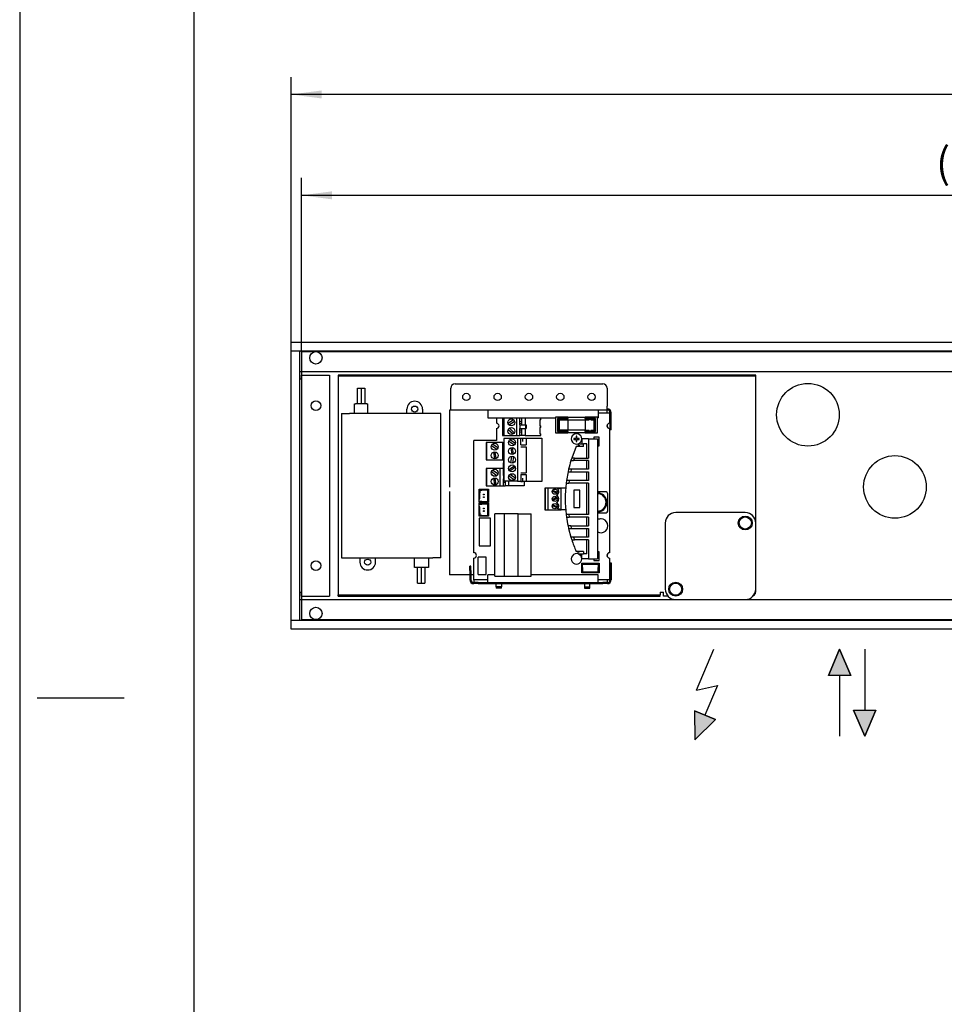
# Model space of a CAD drawing. Units: millimetres. Extents: x 0 to 2970, y 0 to 2100.
# Drawn here: x 0 to 531, y 566 to 1132 of the extents above; entities that cross this region are included whole.
import ezdxf

# ---------------------------------------------------------------- set-up
doc = ezdxf.new("R2010")
doc.units = ezdxf.units.MM
doc.layers.add('1', color=7, linetype='Continuous')
doc.layers.add('6', color=7, linetype='Continuous')
doc.styles.add('CONVERTER_11', font='txt.shx', dxfattribs={"width": 0.9})
doc.dimstyles.new('ME10_DIM_34', dxfattribs={"dimtxt": 17.5, "dimasz": 17.5, "dimexe": 10, "dimexo": 0, "dimgap": 10, "dimtad": 1, "dimdsep": 46, "dimtxsty": 'CONVERTER_11', "dimsah": 1, "dimcen": 0.09, "dimclrd": 2, "dimclre": 2, "dimclrt": 3, "dimadec": 0, "dimazin": 0, "dimtfac": 1, "dimtdec": 4, "dimtix": 1, "dimtmove": 0, "dimatfit": 3, "dimfxl": 1, "dimtolj": 1, "dimtzin": 0, "dimarcsym": 0})
doc.dimstyles.new('ME10_DIM_38', dxfattribs={"dimtxt": 17.5, "dimasz": 17.5, "dimexe": 10, "dimexo": 0, "dimgap": 10, "dimtad": 1, "dimdsep": 46, "dimtxsty": 'CONVERTER_11', "dimsah": 1, "dimcen": 0.09, "dimclrd": 2, "dimclre": 2, "dimclrt": 3, "dimadec": 0, "dimazin": 0, "dimtfac": 1, "dimtdec": 4, "dimtix": 1, "dimtmove": 0, "dimatfit": 3, "dimfxl": 1, "dimtolj": 1, "dimtzin": 0, "dimarcsym": 0})

# ---------------------------------------------------------------- blocks, each defined once
blk = doc.blocks.new('steuerung', base_point=(183, 799.03))
at = {"color": 1, "linetype": 'Continuous'}
for p, q in [((183, 928.03), (183, 927.4)), ((185.5, 928.03), (183, 928.03)), ((185.5, 927.4), (183, 927.4)), ((183, 927.4), (183, 925.8)), ((183, 925.8), (183, 803.26)), ((420.5, 928.03), (185.5, 928.03)), ((420.5, 927.4), (185.5, 927.4)), ((250.2, 923.03), (335.17, 923.03)), ((423, 928.03), (420.5, 928.03)), ((423, 927.4), (420.5, 927.4)), ((423, 927.4), (423, 928.03)), ((423, 925.8), (423, 927.4)), ((423, 843.03), (423, 925.8)), ((194.15, 920.53), (196.15, 920.53)), ((194.15, 911.53), (194.15, 920.53)), ((196.15, 920.53), (196.15, 911.53)), ((196.35, 920.53), (198.35, 920.53)), ((196.35, 911.53), (196.35, 920.53)), ((198.35, 920.53), (198.35, 911.53)), ((247.7, 910.26), (247.7, 920.53)), ((337.67, 920.53), (337.67, 910.26)), ((185, 906.03), (185, 823.03)), ((185, 906.03), (189.5, 906.03)), ((237.5, 906.03), (189.5, 906.03)), ((192.5, 911.53), (193, 911.53)), ((192.5, 906.53), (192.5, 911.53)), ((192.5, 906.03), (192.5, 906.53)), ((199.5, 911.53), (193, 911.53)), ((199.5, 911.53), (200, 911.53)), ((200, 906.53), (200, 911.53)), ((200, 906.03), (200, 906.53)), ((222.5, 906.03), (222.5, 908.53)), ((231.5, 908.53), (231.5, 906.03)), ((242, 906.03), (237.5, 906.03)), ((242, 823.03), (242, 906.03)), ((247, 907.96), (247, 863.66)), ((247.63, 907.96), (247, 907.96)), ((247.7, 908.03), (247.7, 910.26)), ((337.67, 908.03), (247.7, 908.03)), ((269, 908.03), (269, 907.76)), ((269, 907.76), (269, 903.58)), ((332.5, 908.03), (332.5, 907.76)), ((332.5, 907.76), (332.5, 903.58)), ((332.5, 906.41), (339, 906.41)), ((337.67, 908.03), (337.67, 910.26)), ((337.77, 908.66), (337.67, 908.66)), ((337.77, 908.03), (337.67, 908.03)), ((337.67, 906.43), (337.67, 908.03)), ((337.67, 906.43), (337.67, 906.41)), ((339, 906.41), (339, 900.41)), ((339.37, 899.16), (339.37, 906.43)), ((340, 899.16), (340, 906.43)), ((269, 903.58), (308, 903.58)), ((274, 903.58), (274, 900.41)), ((278, 903.41), (277.5, 903.41)), ((277.5, 903.41), (277.5, 893.41)), ((278.5, 903.41), (278, 903.41)), ((278, 893.41), (278, 903.41)), ((278.5, 893.41), (278.5, 903.41)), ((285.5, 903.41), (278.5, 903.41)), ((283.78, 902.42), (280.64, 900.22)), ((281.22, 899.41), (284.36, 901.61)), ((285.5, 903.41), (285.5, 893.41)), ((287.5, 903.41), (285.5, 903.41)), ((288.5, 903.41), (287.5, 903.41)), ((287.5, 899.41), (287.5, 903.41)), ((287.5, 901.66), (288.5, 901.41)), ((288.5, 900.41), (287.5, 900.16)), ((288.5, 901.41), (288.5, 903.41)), ((290.5, 903.41), (288.5, 903.41)), ((288.5, 900.41), (288.5, 901.41)), ((288.5, 899.41), (288.5, 900.41)), ((290.5, 903.41), (290.5, 899.41)), ((299.5, 903.41), (290.5, 903.41)), ((299.5, 902.41), (299, 902.41)), ((299, 902.41), (299, 898.91)), ((299.5, 902.41), (299.5, 903.41)), ((308, 903.91), (308, 894.81)), ((315, 903.91), (308, 903.91)), ((309, 903.11), (309, 895.61)), ((309, 903.11), (309.5, 902.61)), ((315, 903.11), (309, 903.11)), ((309.5, 902.61), (309.5, 896.11)), ((315, 902.61), (309.5, 902.61)), ((310, 902.36), (310, 900.51)), ((310, 902.36), (315, 902.36)), ((310, 900.51), (310, 896.36)), ((315, 903.91), (315, 903.11)), ((315, 903.91), (325, 903.91)), ((315, 902.61), (315, 903.11)), ((315, 902.61), (315, 902.38)), ((315, 902.38), (315, 902.36)), ((315, 902.36), (315, 902.35)), ((315, 902.35), (315, 902.13)), ((315, 902.35), (325, 902.35)), ((315, 902.13), (315, 900.51)), ((315, 900.51), (315, 896.59)), ((332, 903.91), (325, 903.91)), ((325, 903.11), (325, 903.91)), ((331, 903.11), (325, 903.11)), ((325, 903.11), (325, 902.61)), ((325, 902.61), (325, 902.38)), ((330.5, 902.61), (325, 902.61)), ((325, 902.38), (325, 902.36)), ((325, 902.36), (325, 902.35)), ((325, 902.36), (327.24, 902.36)), ((325, 902.35), (325, 902.13)), ((325, 902.13), (325, 900.51)), ((325, 900.51), (325, 896.59)), ((328.24, 902.36), (330, 902.36)), ((330, 902.36), (330, 900.51)), ((330, 900.51), (330, 896.36)), ((330.5, 902.61), (331, 903.11)), ((330.5, 896.11), (330.5, 902.61)), ((331, 895.61), (331, 903.11)), ((332, 894.81), (332, 903.91)), ((332, 903.58), (332.5, 903.58)), ((274, 897.41), (274, 890.41)), ((280.78, 896.87), (283.52, 894.23)), ((284.22, 894.95), (281.48, 897.59)), ((287.5, 899.41), (287.5, 897.41)), ((287.5, 899.41), (290.63, 899.41)), ((287.5, 897.41), (290.63, 897.41)), ((287.5, 893.41), (287.5, 897.41)), ((287.5, 896.66), (288.5, 896.41)), ((288.5, 895.41), (287.5, 895.16)), ((288.5, 896.41), (288.5, 897.41)), ((288.5, 895.41), (288.5, 896.41)), ((288.5, 893.41), (288.5, 895.41)), ((290.5, 897.41), (290.5, 893.41)), ((290.63, 899.41), (290.63, 897.41)), ((290.63, 899.41), (291.16, 899.41)), ((290.63, 897.41), (291.16, 897.41)), ((291.16, 899.41), (291.16, 897.41)), ((299, 898.91), (299.5, 898.91)), ((299, 897.91), (299, 894.41)), ((299.5, 897.91), (299, 897.91)), ((299.5, 897.91), (299.5, 898.91)), ((308, 894.81), (315, 894.81)), ((309, 895.61), (309.5, 896.11)), ((309, 895.61), (315, 895.61)), ((309.5, 896.11), (315, 896.11)), ((315, 896.36), (310, 896.36)), ((315, 896.59), (315, 896.37)), ((315, 896.37), (315, 896.36)), ((325, 896.37), (315, 896.37)), ((315, 896.34), (315, 896.36)), ((315, 896.11), (315, 896.34)), ((315, 895.61), (315, 896.11)), ((315, 895.61), (315, 894.81)), ((325, 894.81), (315, 894.81)), ((325, 896.59), (325, 896.37)), ((325, 896.37), (325, 896.36)), ((325, 896.34), (325, 896.36)), ((325, 896.36), (327.24, 896.36)), ((325, 896.11), (325, 896.34)), ((325, 896.11), (330.5, 896.11)), ((325, 896.11), (325, 895.61)), ((325, 895.61), (331, 895.61)), ((325, 894.81), (325, 895.61)), ((325, 894.81), (332, 894.81)), ((328.24, 896.36), (330, 896.36)), ((330.5, 896.11), (331, 895.61)), ((337.67, 899.57), (337.67, 898.25)), ((339, 897.41), (339, 825.91)), ((339.37, 896.66), (339.37, 899.16)), ((340, 896.66), (339.37, 896.66)), ((340, 896.66), (340, 899.16)), ((261, 825.91), (261, 890.41)), ((274, 890.41), (261, 890.41)), ((268, 889.41), (268, 879.41)), ((268.5, 889.41), (268, 889.41)), ((268.5, 879.41), (268.5, 889.41)), ((277.6, 889.41), (268.5, 889.41)), ((277.5, 893.41), (278, 893.41)), ((277.6, 889.41), (278, 889.41)), ((277.6, 879.41), (277.6, 889.41)), ((278, 893.41), (278.5, 893.41)), ((278, 889.41), (278.2, 889.41)), ((278.2, 891.71), (278.2, 867.11)), ((278.5, 891.71), (278.2, 891.71)), ((278.5, 893.41), (285.5, 893.41)), ((278.5, 867.11), (278.5, 891.71)), ((286, 891.71), (278.5, 891.71)), ((281.13, 890.08), (284.3, 887.92)), ((284.87, 888.75), (281.7, 890.9)), ((285.5, 893.41), (287.5, 893.41)), ((286, 891.71), (286, 867.11)), ((288, 891.71), (286, 891.71)), ((288.5, 893.41), (287.5, 893.41)), ((288, 891.91), (288, 891.71)), ((288, 891.91), (289, 891.91)), ((288, 887.91), (288, 891.71)), ((290.5, 893.41), (288.5, 893.41)), ((289, 891.91), (289, 889.91)), ((289, 891.91), (291, 891.91)), ((290.5, 893.41), (299.5, 893.41)), ((291, 891.91), (300, 891.91)), ((291, 891.91), (291, 887.91)), ((299, 894.41), (299.5, 894.41)), ((299.5, 893.41), (299.5, 894.41)), ((300, 891.91), (300, 866.91)), ((318.5, 891.66), (318.5, 891.16)), ((319.75, 891.66), (318.5, 891.66)), ((318.5, 891.16), (319.75, 891.16)), ((319.75, 892.91), (319.75, 891.66)), ((320.25, 892.91), (319.75, 892.91)), ((319.75, 891.16), (319.75, 889.91)), ((319.75, 889.91), (320.25, 889.91)), ((320.25, 891.66), (320.25, 892.91)), ((321.5, 891.66), (320.25, 891.66)), ((320.25, 891.16), (321.5, 891.16)), ((320.25, 889.91), (320.25, 891.16)), ((321.5, 891.16), (321.5, 891.66)), ((326.9, 891.41), (323, 891.41)), ((323, 891.41), (323, 888.58)), ((326.9, 891.41), (332, 891.41)), ((326.9, 891.41), (326.9, 880.41)), ((333, 892.41), (330, 892.41)), ((330, 892.41), (330, 891.41)), ((332, 891.41), (332, 822.41)), ((333, 887.41), (333, 892.41)), ((271.13, 887.58), (274.3, 885.42)), ((274.87, 886.25), (271.7, 888.4)), ((272.21, 883.74), (272.8, 879.95)), ((273.79, 880.08), (273.2, 883.87)), ((282.21, 886.24), (282.8, 882.45)), ((283.79, 882.58), (283.2, 886.37)), ((288, 887.91), (291.13, 887.91)), ((288, 886.91), (291.13, 886.91)), ((291, 886.91), (291, 871.91)), ((319.82, 887.08), (317.27, 880.41)), ((324, 887.08), (319.82, 887.08)), ((321, 888.58), (321, 887.41)), ((321, 888.58), (324, 888.58)), ((322, 887.41), (321, 887.41)), ((322, 887.08), (322, 887.41)), ((326, 888.58), (324, 888.58)), ((324, 887.08), (324, 888.58)), ((326, 880.41), (326, 888.58)), ((332, 887.41), (333, 887.41)), ((268, 879.41), (268.5, 879.41)), ((268.5, 879.41), (277.6, 879.41)), ((278, 879.41), (277.6, 879.41)), ((278, 879.41), (278, 877.66)), ((282.21, 877.58), (282.8, 881.37)), ((283.79, 881.24), (283.2, 877.45)), ((317.27, 880.41), (316.79, 878.91)), ((316.79, 878.91), (318.36, 878.91)), ((318.85, 880.41), (317.27, 880.41)), ((318.85, 880.41), (318.36, 878.91)), ((326.9, 878.91), (318.36, 878.91)), ((318.85, 880.41), (326.9, 880.41)), ((326, 873.91), (326, 878.91)), ((326.9, 878.91), (326.9, 873.91)), ((268.5, 874.41), (268, 874.41)), ((268, 874.41), (268, 864.41)), ((268.5, 864.41), (268.5, 874.41)), ((276, 874.41), (268.5, 874.41)), ((271.13, 872.58), (274.3, 870.42)), ((274.87, 871.25), (271.7, 873.4)), ((278, 874.41), (276, 874.41)), ((276, 874.41), (276, 864.41)), ((278.2, 877.61), (278, 877.66)), ((278, 876.16), (278, 877.66)), ((278, 876.16), (278.2, 876.21)), ((278, 874.41), (278, 876.16)), ((278, 870.41), (278, 874.41)), ((278.2, 872.61), (278, 872.66)), ((281.13, 873.75), (284.3, 875.9)), ((284.87, 875.08), (281.7, 872.92)), ((315.12, 872.41), (314.24, 867.41)), ((315.45, 873.91), (315.12, 872.41)), ((315.12, 872.41), (316.65, 872.41)), ((316.99, 873.91), (315.45, 873.91)), ((316.99, 873.91), (316.65, 872.41)), ((316.65, 872.41), (326.9, 872.41)), ((326.9, 873.91), (316.99, 873.91)), ((326, 867.41), (326, 872.41)), ((326.9, 872.41), (326.9, 867.41)), ((272.21, 868.74), (272.8, 864.95)), ((273.79, 865.08), (273.2, 868.87)), ((278, 871.16), (278.2, 871.21)), ((278, 870.41), (278.2, 870.41)), ((278, 870.41), (278, 868.41)), ((278, 868.41), (278.2, 868.41)), ((278, 864.41), (278, 868.41)), ((278, 867.66), (278.2, 867.61)), ((279, 866.41), (278, 866.16)), ((278.2, 867.11), (278.5, 867.11)), ((286, 867.11), (278.5, 867.11)), ((279, 867.11), (279, 866.41)), ((279, 866.41), (279, 864.41)), ((281, 867.11), (281, 864.41)), ((281.13, 870.08), (284.3, 867.92)), ((284.87, 868.75), (281.7, 870.9)), ((286, 867.11), (288, 867.11)), ((288, 871.91), (291.13, 871.91)), ((288, 870.91), (288, 867.11)), ((288, 870.91), (291.13, 870.91)), ((288, 867.11), (288, 866.91)), ((288, 866.91), (289, 866.91)), ((289, 868.91), (289, 866.91)), ((291, 866.91), (289, 866.91)), ((290, 866.91), (290, 864.41)), ((291, 870.91), (291, 866.91)), ((300, 866.91), (291, 866.91)), ((314.24, 867.41), (314.04, 865.91)), ((315.75, 867.41), (314.24, 867.41)), ((315.75, 867.41), (315.55, 865.91)), ((326.9, 867.41), (315.75, 867.41)), ((247, 861.16), (247, 815.74)), ((264, 862.41), (264.5, 862.41)), ((264, 860.41), (264, 862.41)), ((264.5, 862.41), (264.5, 860.41)), ((264.5, 862.41), (265.5, 862.41)), ((264.5, 861.91), (265.5, 861.91)), ((265.5, 861.91), (265.5, 862.41)), ((265.5, 862.41), (269.5, 862.41)), ((269, 861.91), (265.5, 861.91)), ((268, 864.41), (268.5, 864.41)), ((268.5, 864.41), (276, 864.41)), ((269, 855.41), (269, 861.91)), ((269.5, 862.41), (269.5, 854.91)), ((276, 864.41), (278, 864.41)), ((278, 864.41), (279, 864.41)), ((281, 864.41), (279, 864.41)), ((290, 864.41), (281, 864.41)), ((301.75, 863.15), (301.75, 850.67)), ((302.25, 863.15), (301.75, 863.15)), ((302.25, 850.67), (302.25, 863.15)), ((303.75, 863.15), (302.25, 863.15)), ((303.75, 850.67), (303.75, 863.15)), ((310.25, 863.15), (303.75, 863.15)), ((306.05, 861.34), (308.78, 860.36)), ((308.95, 860.83), (306.22, 861.82)), ((310.25, 862.65), (309.18, 862.65)), ((311.25, 863.15), (310.25, 863.15)), ((310.25, 863.15), (310.25, 862.65)), ((311.25, 850.66), (311.25, 863.16)), ((313.8, 863.16), (311.25, 863.16)), ((314.04, 865.91), (315.55, 865.91)), ((326.9, 865.91), (315.55, 865.91)), ((318.5, 861.91), (318.5, 851.91)), ((322, 861.91), (318.5, 861.91)), ((322, 851.91), (322, 861.91)), ((326, 847.91), (326, 865.91)), ((326.9, 865.91), (326.9, 847.91)), ((337, 860.91), (332, 860.91)), ((264.5, 860.41), (264, 860.41)), ((264, 856.91), (264, 860.41)), ((264, 854.91), (264, 856.91)), ((264, 856.91), (264.5, 856.91)), ((264.5, 856.91), (264.5, 860.41)), ((265.5, 855.41), (264.5, 855.41)), ((265.5, 855.41), (269, 855.41)), ((308.6, 857.91), (306.12, 856.33)), ((306.4, 855.92), (308.88, 857.49)), ((338, 849.91), (338, 859.91)), ((264.5, 854.91), (264, 854.91)), ((264, 854.41), (264.5, 854.41)), ((264, 852.41), (264, 854.41)), ((264, 848.91), (264, 852.41)), ((264.5, 852.41), (264, 852.41)), ((265.5, 854.91), (264.5, 854.91)), ((264.5, 854.41), (265.5, 854.41)), ((264.5, 853.91), (265.5, 853.91)), ((264.5, 848.91), (264.5, 852.41)), ((269.5, 854.91), (265.5, 854.91)), ((265.5, 854.41), (269.5, 854.41)), ((269, 853.91), (265.5, 853.91)), ((269, 847.41), (269, 853.91)), ((269.5, 854.41), (269.5, 846.91)), ((301.75, 850.67), (302.25, 850.67)), ((302.25, 850.67), (303.75, 850.67)), ((303.75, 850.67), (310.25, 850.67)), ((306.08, 853.13), (308.7, 851.89)), ((308.92, 852.34), (306.3, 853.58)), ((309.18, 851.17), (310.25, 851.17)), ((310.25, 851.17), (310.25, 850.67)), ((310.25, 850.67), (311.25, 850.67)), ((313.96, 850.66), (311.25, 850.66)), ((318.5, 851.91), (322, 851.91)), ((264, 846.91), (264, 848.91)), ((264, 848.91), (264.5, 848.91)), ((264.5, 846.91), (264, 846.91)), ((270.5, 845.91), (264, 845.91)), ((264, 845.91), (264, 829.91)), ((264.5, 848.91), (264.5, 846.91)), ((265.5, 847.41), (264.5, 847.41)), ((265.5, 846.91), (264.5, 846.91)), ((265.5, 847.41), (269, 847.41)), ((265.5, 846.91), (265.5, 847.41)), ((269.5, 846.91), (265.5, 846.91)), ((270.5, 829.91), (270.5, 845.91)), ((273, 812.41), (273, 848.41)), ((278.5, 848.41), (273, 848.41)), ((278.5, 848.41), (278.5, 812.41)), ((286.5, 848.41), (278.5, 848.41)), ((286.5, 812.41), (286.5, 848.41)), ((286.5, 848.41), (294, 848.41)), ((294, 812.41), (294, 848.41)), ((315.55, 847.91), (314.04, 847.91)), ((314.04, 847.91), (314.24, 846.41)), ((314.24, 846.41), (315.75, 846.41)), ((315.55, 847.91), (315.75, 846.41)), ((326.9, 847.91), (315.55, 847.91)), ((326.9, 846.41), (315.75, 846.41)), ((326, 841.41), (326, 846.41)), ((326.9, 846.41), (326.9, 841.41)), ((332, 848.91), (337, 848.91)), ((332.26, 845.02), (332, 844.87)), ((417, 849.03), (377, 849.03)), ((316.65, 841.41), (315.12, 841.41)), ((315.12, 841.41), (315.45, 839.91)), ((315.45, 839.91), (316.79, 834.91)), ((315.45, 839.91), (316.99, 839.91)), ((316.65, 841.41), (316.99, 839.91)), ((316.65, 841.41), (326.9, 841.41)), ((316.99, 839.91), (326.9, 839.91)), ((326, 834.91), (326, 839.91)), ((326.9, 839.91), (326.9, 834.91)), ((371, 843.03), (371, 805.03)), ((423, 805.03), (423, 843.03)), ((316.79, 834.91), (317.27, 833.41)), ((318.36, 834.91), (316.79, 834.91)), ((317.27, 833.41), (318.85, 833.41)), ((318.36, 834.91), (318.85, 833.41)), ((326.9, 834.91), (318.36, 834.91)), ((326.9, 833.41), (318.85, 833.41)), ((326, 825.24), (326, 833.41)), ((326.9, 833.41), (326.9, 822.41)), ((332, 837.95), (332.09, 837.9)), ((264, 829.91), (270.5, 829.91)), ((324, 826.74), (319.82, 826.74)), ((322, 826.74), (322, 826.41)), ((324, 826.74), (324, 825.24)), ((185, 823.03), (189.5, 823.03)), ((189.5, 823.03), (237.5, 823.03)), ((195.5, 823.03), (195.5, 820.53)), ((204.5, 820.53), (204.5, 823.03)), ((242, 823.03), (237.5, 823.03)), ((261, 810.41), (261, 822.91)), ((263.5, 817.47), (263.5, 823.41)), ((268, 823.41), (263.5, 823.41)), ((268, 813.41), (268, 823.41)), ((321, 825.24), (321, 826.41)), ((322, 826.41), (321, 826.41)), ((321, 825.24), (324, 825.24)), ((323, 822.41), (323, 825.24)), ((326.9, 822.41), (323, 822.41)), ((326, 825.24), (324, 825.24)), ((326.9, 822.41), (332, 822.41)), ((330, 822.41), (330, 821.41)), ((330, 821.41), (333, 821.41)), ((333, 826.41), (332, 826.41)), ((333, 821.41), (333, 826.41)), ((337.67, 825.07), (337.67, 823.75)), ((339, 822.91), (339, 810.41)), ((228.65, 808.53), (228.65, 817.53)), ((230.65, 817.53), (230.65, 808.53)), ((230.85, 808.53), (230.85, 817.53)), ((232.85, 817.53), (232.85, 808.53)), ((247, 815.74), (247, 813.24)), ((258.67, 815.66), (258.67, 818.16)), ((259.3, 818.16), (258.67, 818.16)), ((258.67, 815.66), (258.67, 810.39)), ((259.3, 815.66), (259.3, 818.16)), ((259.3, 815.66), (259.3, 810.39)), ((263.5, 813.41), (263.5, 817.47)), ((323, 819.41), (323, 819.91)), ((323, 819.91), (333, 819.91)), ((323, 817.41), (323, 819.41)), ((323, 814.41), (323, 817.41)), ((323.5, 817.41), (323.5, 819.41)), ((323.5, 817.41), (323.5, 814.91)), ((332.5, 819.41), (332.5, 817.41)), ((332.5, 814.91), (332.5, 817.41)), ((333, 819.91), (333, 819.41)), ((333, 819.41), (333, 817.41)), ((333, 817.41), (333, 814.41)), ((339.37, 820.16), (340, 820.16)), ((339.37, 820.16), (339.37, 817.66)), ((339.37, 817.66), (339.37, 810.39)), ((340, 820.16), (340, 817.66)), ((340, 817.66), (340, 810.39)), ((247.63, 813.24), (247, 813.24)), ((249.23, 813.24), (247.63, 813.24)), ((258.67, 813.24), (249.23, 813.24)), ((261, 813.24), (259.3, 813.24)), ((261, 810.41), (261, 810.39)), ((269, 810.41), (261, 810.41)), ((261, 810.39), (261, 808.79)), ((263.5, 813.41), (268, 813.41)), ((273, 813.24), (269, 813.24)), ((269, 809.06), (269, 813.24)), ((273, 812.41), (278.5, 812.41)), ((278.5, 812.41), (286.5, 812.41)), ((286.5, 812.41), (294, 812.41)), ((332.5, 813.24), (294, 813.24)), ((333, 814.41), (323, 814.41)), ((323.5, 814.91), (332.5, 814.91)), ((332.5, 809.06), (332.5, 813.24)), ((339, 810.41), (332.5, 810.41)), ((337.67, 810.41), (337.67, 810.39)), ((337.67, 810.39), (337.67, 808.79)), ((260.9, 808.79), (261, 808.79)), ((260.9, 808.16), (261, 808.16)), ((261, 808.79), (261, 808.16)), ((263.5, 808.79), (261, 808.79)), ((263.5, 808.16), (261, 808.16)), ((263.5, 808.79), (335.17, 808.79)), ((263.5, 808.16), (335.17, 808.16)), ((269, 808.79), (269, 809.06)), ((273.75, 806.29), (273.82, 808.16)), ((275.96, 806.29), (273.75, 806.29)), ((273.75, 806.29), (273.85, 805.61)), ((275.92, 805.61), (273.85, 805.61)), ((276.85, 805.61), (275.92, 805.61)), ((276.95, 806.29), (275.96, 806.29)), ((276.85, 805.61), (276.95, 806.29)), ((276.88, 808.16), (276.95, 806.29)), ((324.62, 808.16), (324.55, 806.29)), ((324.55, 806.29), (325.54, 806.29)), ((324.55, 806.29), (324.65, 805.61)), ((324.65, 805.61), (325.58, 805.61)), ((325.54, 806.29), (327.75, 806.29)), ((325.58, 805.61), (327.65, 805.61)), ((327.65, 805.61), (327.75, 806.29)), ((327.75, 806.29), (327.68, 808.16)), ((332.5, 808.79), (332.5, 809.06)), ((337.67, 808.79), (335.17, 808.79)), ((337.67, 808.16), (335.17, 808.16)), ((337.67, 808.79), (337.67, 808.16)), ((337.77, 808.79), (337.67, 808.79)), ((337.77, 808.16), (337.67, 808.16)), ((423, 803.53), (423, 805.03)), ((183, 803.26), (183, 801.66)), ((183, 801.66), (185.5, 801.66)), ((183, 801.03), (183, 801.66)), ((183, 801.03), (185.5, 801.03)), ((185.5, 801.66), (365.5, 801.66)), ((185.5, 801.03), (365.5, 801.03)), ((365.5, 801.66), (368, 801.66)), ((365.5, 801.03), (368, 801.03)), ((368, 803.26), (368, 803.36)), ((368, 803.36), (370, 803.36)), ((368, 803.26), (368, 801.66)), ((368, 801.03), (368, 801.66)), ((370, 801.03), (370, 803.36)), ((372.59, 801.03), (370, 801.03)), ((377, 799.03), (417, 799.03)), ((421.77, 801.43), (422.27, 801.76))]:
    blk.add_line(p, q, dxfattribs=at)
for centre, radius in [((256.69, 915.53), 2.1), ((274.69, 915.53), 2.1), ((292.69, 915.53), 2.1), ((310.69, 915.53), 2.1), ((328.69, 915.53), 2.1), ((227, 908.53), 1.75), ((282.5, 900.91), 2), ((282.5, 895.91), 2), ((283, 889.41), 2), ((273, 886.91), 2), ((273, 881.91), 2), ((283, 884.41), 2), ((283, 879.41), 2), ((273, 871.91), 2), ((283, 874.41), 2), ((273, 866.91), 2), ((283, 869.41), 2), ((307.5, 861.09), 1.5), ((266.75, 859.41), 0.25), ((266.75, 857.91), 0.25), ((307.5, 856.91), 1.5), ((266.75, 851.41), 0.25), ((266.75, 849.91), 0.25), ((307.5, 852.73), 1.5), ((417, 843.03), 4), ((417, 843.03), 3.5), ((200, 820.53), 1.75), ((377, 805.03), 4), ((377, 805.03), 3.5)]:
    blk.add_circle(centre, radius, dxfattribs=at)
for centre, radius, start, end in [((250.2, 920.53), 2.5, 90, 180), ((335.17, 920.53), 2.5, 0, 90), ((227, 908.53), 4.5, 90, 180), ((227, 908.53), 4.5, 0, 90), ((337.77, 906.43), 2.23, 0, 90), ((337.77, 906.43), 1.6, 0, 90), ((274, 898.91), 1.5, 270, 90), ((339, 898.91), 1.5, 90, 270), ((320, 891.41), 3, 0, 289.4712), ((320, 891.41), 3, 289.4712, 0), ((388.65, 856.91), 75.15, 162.9773, 166.9256), ((307.5, 861.09), 2.29, 295.9278, 42.9471), ((388.65, 856.91), 75.15, 173.1216, 186.8784), ((337, 859.91), 1, 0, 90), ((307.5, 856.91), 2.34, 295.3659, 64.6341), ((332, 854.91), 5.5, 292.4998, 90), ((332, 854.91), 5, 292.4997, 90), ((307.5, 852.73), 2.29, 317.0529, 64.0722), ((332, 854.91), 5, 270.0003, 292.5), ((332, 854.91), 5.5, 270.0002, 292.5), ((337, 849.91), 1, 270, 0), ((388.65, 856.91), 75.15, 188.0318, 191.9031), ((334, 841.41), 4, 241.4285, 87.1426), ((334, 841.41), 4, 87.1427, 115.7144), ((377, 843.03), 6, 90, 180), ((417, 843.03), 6, 0, 90), ((388.65, 856.91), 75.15, 198.2227, 203.6713), ((261, 824.41), 1.5, 270, 90), ((320, 822.41), 3, 70.5288, 0), ((320, 822.41), 3, 0, 70.5288), ((339, 824.41), 1.5, 90, 270), ((200, 820.53), 4.5, 180, 270), ((200, 820.53), 4.5, 270, 0), ((260.9, 810.39), 2.23, 180, 270), ((260.9, 810.39), 1.6, 180, 270), ((337.77, 810.39), 1.6, 270, 0), ((337.77, 810.39), 2.23, 270, 0), ((377, 805.03), 6, 180, 270), ((417, 805.03), 6, 270, 0), ((420.5, 803.53), 2.5, 314.9998, 359.9999)]:
    blk.add_arc(centre, radius, start, end, dxfattribs=at)
at = {"layer": '1', "color": 1, "linetype": 'Continuous'}
for p, q in [((226.94, 823.03), (234.94, 823.03)), ((226.94, 817.53), (226.94, 823.03)), ((234.94, 823.03), (234.94, 817.53)), ((234.94, 817.53), (226.94, 817.53)), ((323, 819.41), (333, 819.41)), ((228.65, 808.53), (230.65, 808.53)), ((230.85, 808.53), (232.85, 808.53))]:
    blk.add_line(p, q, dxfattribs=at)
blk = doc.blocks.new('qk_nano_2000_ul', base_point=(156, 624.41))
at = {"color": 3, "linetype": 'Continuous'}
for p, q in [((156, 947.03), (2156, 947.03)), ((156, 782.03), (156, 947.03)), ((156, 942.03), (2156, 942.03)), ((161, 787.03), (161, 942.03)), ((2151, 930.03), (161, 930.03)), ((161, 926.03), (162, 926.03)), ((162, 926.03), (162, 928.03)), ((162, 928.03), (178, 928.03)), ((178, 928.03), (178, 801.03)), ((162, 803.03), (161, 803.03)), ((161, 799.03), (2151, 799.03)), ((162, 801.03), (162, 803.03)), ((162, 801.03), (178, 801.03)), ((2156, 787.03), (156, 787.03)), ((2156, 782.03), (156, 782.03))]:
    blk.add_line(p, q, dxfattribs=at)
for centre, radius in [((170.25, 938.03), 3.55), ((453, 905.28), 18), ((170.25, 910.53), 2.75), ((503, 863.78), 18), ((170.25, 818.53), 2.75), ((170.25, 791.03), 3.55)]:
    blk.add_circle(centre, radius, dxfattribs=at)
at = {"layer": '1'}
blk.add_blockref('steuerung', (183, 799.03), dxfattribs=at)
blk = doc.blocks.new('_tb_frame_A2Q', base_point=(0, 0))
at = {"layer": '1', "color": 2, "linetype": 'Continuous'}
for p, q in [((0, 420), (0, 0)), ((2, 148.5), (12, 148.5))]:
    blk.add_line(p, q, dxfattribs=at)
at = {"layer": '1', "color": 7, "linetype": 'Continuous'}
blk.add_line((20, 415), (20, 5), dxfattribs=at)
blk = doc.blocks.new('183698', base_point=(44756.29, 30601.79))
at = {"layer": '6', "linetype": 'Continuous'}
for points in [[(464.76, 755.34), (471.18, 770.47), (477.61, 755.34)], [(387.95, 718.4), (399.9, 730.05), (387.8, 735.09)], [(492.12, 735.5), (485.7, 720.37), (479.27, 735.5)]]:
    blk.add_hatch(color=7, dxfattribs=at).paths.add_polyline_path(points)
at = {"layer": '6', "color": 2, "linetype": 'Continuous'}
for p, q in [((389.06, 746.94), (398.86, 770.47)), ((471.18, 770.47), (464.76, 755.34)), ((464.76, 755.34), (471.18, 770.47)), ((477.61, 755.34), (471.18, 770.47)), ((477.61, 755.34), (471.18, 770.47)), ((471.18, 770.47), (477.61, 755.34)), ((485.7, 770.47), (485.7, 735.5)), ((477.61, 755.34), (464.76, 755.34)), ((477.61, 755.34), (464.76, 755.34)), ((471.18, 755.34), (471.18, 720.37)), ((389.06, 746.94), (400.96, 749.63)), ((400.96, 749.63), (393.85, 732.57)), ((387.8, 735.09), (399.9, 730.05)), ((387.8, 735.09), (387.95, 718.4)), ((399.9, 730.05), (387.8, 735.09)), ((387.8, 735.09), (387.95, 718.4)), ((479.27, 735.5), (492.12, 735.5)), ((479.27, 735.5), (485.7, 720.37)), ((479.27, 735.5), (485.7, 720.37)), ((485.7, 720.37), (479.27, 735.5)), ((479.27, 735.5), (492.12, 735.5)), ((485.7, 720.37), (492.12, 735.5)), ((492.12, 735.5), (485.7, 720.37)), ((387.95, 718.4), (399.9, 730.05)), ((387.95, 718.4), (399.9, 730.05))]:
    blk.add_line(p, q, dxfattribs=at)
blk = doc.blocks.new('*D43')
at = {"layer": '1', "color": 2, "linetype": 'Continuous'}
for p, q in [((156, 947.03), (156, 1099.5)), ((2156, 947.03), (2156, 1099.5)), ((2156, 1089.5), (156, 1089.5))]:
    blk.add_line(p, q, dxfattribs=at)
at = {"layer": '1', "color": 2}
for points in [[(173.5, 1091.8), (173.5, 1087.2), (156, 1089.5)], [(2138.5, 1087.2), (2138.5, 1091.8), (2156, 1089.5)]]:
    blk.add_solid(points, dxfattribs=at)
at = {"layer": '1', "color": 3, "insert": (1127.12, 1099.5), "char_height": 17.5, "attachment_point": 7, "rotation": 0.0001, "line_spacing_factor": 0.60024, "style": 'CONVERTER_11'}
blk.add_mtext('2000', dxfattribs=at)
blk = doc.blocks.new('*D47')
at = {"layer": '1', "color": 2, "linetype": 'Continuous'}
for p, q in [((162, 941.53), (162, 1041.49)), ((962, 989.11), (962, 1041.49)), ((162, 1031.49), (962, 1031.49)), ((962, 941.53), (962, 965.76))]:
    blk.add_line(p, q, dxfattribs=at)
at = {"layer": '1', "color": 2}
for points in [[(179.5, 1033.79), (179.5, 1029.18), (162, 1031.49)], [(944.5, 1029.18), (944.5, 1033.79), (962, 1031.49)]]:
    blk.add_solid(points, dxfattribs=at)
at = {"layer": '1', "color": 3, "insert": (526.65, 1041.49), "char_height": 17.5, "attachment_point": 7, "rotation": 0.0001, "line_spacing_factor": 0.60024, "style": 'CONVERTER_11'}
blk.add_mtext('\\C3;(\\C3;800\\C3;)', dxfattribs=at)

msp = doc.modelspace()

# ---------------------------------------------------------------- linework, layer by layer
at = {"layer": '1', "color": 2, "linetype": 'Continuous'}
for p, q in [((162, 941.532), (162, 787.532)), ((2150, 941.532), (162, 941.532)), ((162, 787.532), (2150, 787.532))]:
    msp.add_line(p, q, dxfattribs=at)

# ---------------------------------------------------------------- block references
at = {"xscale": 5, "yscale": 5, "zscale": 5}
msp.add_blockref('_tb_frame_A2Q', (0, 0), dxfattribs=at)
msp.add_blockref('183698', (44756.288, 30601.793))
at = {"layer": '1'}
msp.add_blockref('qk_nano_2000_ul', (156, 624.413), dxfattribs=at)

# ---------------------------------------------------------------- dimensions: what is measured, and where the dimension line sits
dim = msp.add_linear_dim(base=(2156, 1089.5), p1=(156, 947.032), p2=(2156, 947.032), dimstyle='ME10_DIM_34', dxfattribs=at)
dim.commit()
dim.dimension.update_dxf_attribs({"geometry": '*D43', "text_midpoint": (1156, 1108.25), "text_rotation": 0.00014})
dim = msp.add_linear_dim(base=(162, 1031.487), p1=(962, 941.532), p2=(162, 941.532), text='<>)', dimstyle='ME10_DIM_38', override={"dimpost": '(<>)'}, dxfattribs=at)
dim.commit()
dim.dimension.update_dxf_attribs({"geometry": '*D47', "text_midpoint": (562, 1050.237), "text_rotation": 0.00014})

doc.saveas('drawing.dxf')
